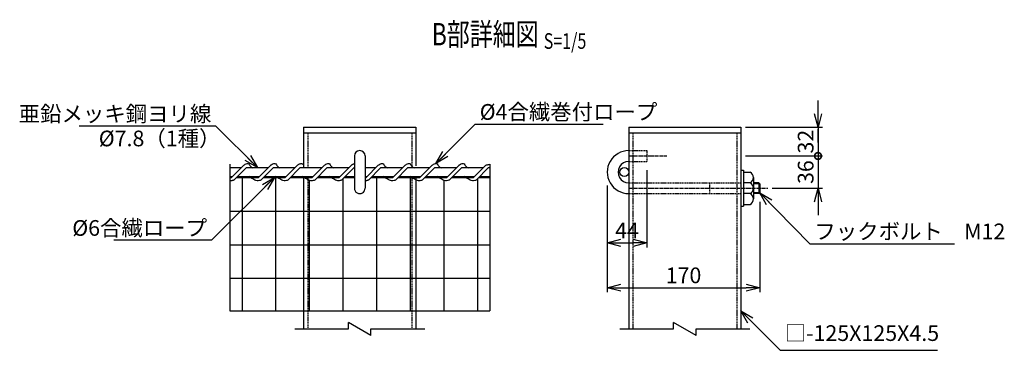
# Model space of a CAD drawing. Units: millimetres. Extents: x 3236 to 18972, y 3205 to 18001.
# Drawn here: x 5189 to 6287, y 3277 to 3646 of the extents above; entities that cross this region are included whole.
import ezdxf
from ezdxf.enums import TextEntityAlignment as Align

# ---------------------------------------------------------------- set-up
doc = ezdxf.new("R2010")
doc.units = ezdxf.units.MM
doc.header["$LTSCALE"] = 0.2
doc.linetypes.add('CENTER2', pattern=[28.575, 19.05, -3.175, 3.175, -3.175])
doc.linetypes.add('DASHED2', pattern=[9.525, 6.35, -3.175])
for name, color, linetype in [('CENTER', 6, 'CENTER2'), ('DASH', 30, 'DASHED2'), ('L', 7, 'Continuous'), ('M', 82, 'Continuous'), ('TEXT', 150, 'Continuous')]:
    doc.layers.add(name, color=color, linetype=linetype)
doc.styles.add('NCE', font='romans.shx', dxfattribs={"width": 0.8, "bigfont": 'extfont.shx'})
doc.styles.get("Standard").update_dxf_attribs({"font": 'romans.shx', "width": 0.8, "bigfont": 'extfont.shx'})
doc.dimstyles.new('NCE_new_5', dxfattribs={"dimscale": 5, "dimtxt": 3.5, "dimasz": 3, "dimexe": 1, "dimexo": 1, "dimgap": 1, "dimtad": 1, "dimdsep": 46, "dimtxsty": 'NCE', "dimblk": 'OPEN30', "dimcen": 0, "dimclrd": 7, "dimclre": 7, "dimclrt": 256, "dimaunit": 1, "dimadec": 1, "dimazin": 0, "dimtfac": 1, "dimtix": 1, "dimtmove": 2, "dimatfit": 2, "dimldrblk": 'OPEN30', "dimfxl": 0, "dimtolj": 1, "dimtzin": 0, "dimarcsym": 0})

# ---------------------------------------------------------------- blocks, each defined once
blk = doc.blocks.new('Title & Scale')
at = {"layer": 'TEXT', "width": 0.75}
blk.add_attdef('図面名', text='', height=5, dxfattribs=at).set_placement((0, 0), align=Align.BOTTOM_RIGHT)
blk.add_attdef('縮尺', text='', height=3.5, dxfattribs=at).set_placement((0, -0.3), align=Align.BOTTOM_LEFT)
blk = doc.blocks.new('_DotSmall')
at = {"color": 0, "linetype": 'ByBlock', "const_width": 0.5}
blk.add_lwpolyline([(-0.0625, 0, 1), (0.0625, 0, 1)], format="xyb", close=True, dxfattribs=at)
blk = doc.blocks.new('DOT+')
at = {"color": 7}
blk.add_line((-0.75, 0), (0.75, 0), dxfattribs=at)
blk.add_blockref('_DotSmall', (0, 0), dxfattribs=at)
blk = doc.blocks.new('_OPEN30')
at = {"color": 0, "linetype": 'ByBlock'}
for p, q in [((-1, 0.268), (0, 0)), ((0, 0), (-1, -0.268)), ((0, 0), (-1, 0))]:
    blk.add_line(p, q, dxfattribs=at)
blk = doc.blocks.new('*D42')
at = {"layer": 'TEXT', "color": 7, "lineweight": -2}
for p, q in [((6079.2, 3509), (6079.2, 3524)), ((6003.2, 3494), (6084.2, 3494)), ((6079.2, 3494), (6079.2, 3458)), ((6028.2, 3458), (6084.2, 3458)), ((6079.2, 3443), (6079.2, 3428))]:
    blk.add_line(p, q, dxfattribs=at)
at = {"layer": 'TEXT', "color": 7, "lineweight": -2, "xscale": 15, "yscale": 15, "zscale": 15}
for name, p, rotation in [('DOT+', (6079.2, 3494), 270), ('_OPEN30', (6079.2, 3458), 90)]:
    blk.add_blockref(name, p, dxfattribs=dict(at, rotation=rotation))
at = {"layer": 'TEXT', "insert": (6065.4, 3476), "char_height": 17.5, "attachment_point": 5, "rotation": 90, "style": 'NCE'}
blk.add_mtext('\\A1;36', dxfattribs=at)
blk = doc.blocks.new('*D43')
at = {"layer": 'TEXT', "color": 7, "lineweight": -2}
for p, q in [((5888.2, 3478), (5888.2, 3392)), ((5844.2, 3461), (5844.2, 3392)), ((5859.2, 3397), (5873.2, 3397))]:
    blk.add_line(p, q, dxfattribs=at)
at = {"layer": 'TEXT', "color": 7, "lineweight": -2, "xscale": 15, "yscale": 15, "zscale": 15, "rotation": 180}
blk.add_blockref('_OPEN30', (5844.2, 3397), dxfattribs=at)
at = {"layer": 'TEXT', "color": 7, "lineweight": -2, "xscale": 15, "yscale": 15, "zscale": 15}
blk.add_blockref('_OPEN30', (5888.2, 3397), dxfattribs=at)
at = {"layer": 'TEXT', "insert": (5866.2, 3410.8), "char_height": 17.5, "attachment_point": 5, "style": 'NCE'}
blk.add_mtext('\\A1;44', dxfattribs=at)
blk = doc.blocks.new('*D44')
at = {"layer": 'TEXT', "color": 7, "lineweight": -2}
for p, q in [((5844.2, 3461), (5844.2, 3342)), ((6014.2, 3443), (6014.2, 3342)), ((5859.2, 3347), (5999.2, 3347))]:
    blk.add_line(p, q, dxfattribs=at)
at = {"layer": 'TEXT', "color": 7, "lineweight": -2, "xscale": 15, "yscale": 15, "zscale": 15, "rotation": 180}
blk.add_blockref('_OPEN30', (5844.2, 3347), dxfattribs=at)
at = {"layer": 'TEXT', "color": 7, "lineweight": -2, "xscale": 15, "yscale": 15, "zscale": 15}
blk.add_blockref('_OPEN30', (6014.2, 3347), dxfattribs=at)
at = {"layer": 'TEXT', "insert": (5929.2, 3360.8), "char_height": 17.5, "attachment_point": 5, "style": 'NCE'}
blk.add_mtext('\\A1;170', dxfattribs=at)
blk = doc.blocks.new('*D45')
at = {"layer": 'TEXT', "color": 7, "lineweight": -2}
for p, q in [((6079.2, 3541), (6079.2, 3556)), ((5998.2, 3526), (6084.2, 3526)), ((6079.2, 3526), (6079.2, 3494)), ((5998.2, 3494), (6084.2, 3494)), ((6079.2, 3494), (6079.2, 3479))]:
    blk.add_line(p, q, dxfattribs=at)
at = {"layer": 'TEXT', "color": 7, "lineweight": -2, "xscale": 15, "yscale": 15, "zscale": 15, "rotation": 270}
blk.add_blockref('_OPEN30', (6079.2, 3526), dxfattribs=at)
at = {"layer": 'TEXT', "insert": (6065.4, 3510), "char_height": 17.5, "attachment_point": 5, "rotation": 90, "style": 'NCE'}
blk.add_mtext('\\A1;32', dxfattribs=at)
blk = doc.blocks.new('_None')
blk = doc.blocks.new('Break')
for p, q in [((-1.44, -2.5), (1.44, 2.5)), ((0, 2.5), (1.44, 2.5)), ((-1.44, -2.5), (0, -2.5))]:
    blk.add_line(p, q)

msp = doc.modelspace()

# ---------------------------------------------------------------- linework, layer by layer
at = {"layer": 'CENTER'}
for p, q in [((5868.16018953, 3494.00227036), (5910.66018998, 3494.00227036)), ((5868.16018953, 3458.00223931), (6023.16019147, 3458.00223931))]:
    msp.add_line(p, q, dxfattribs=at)
at = {"layer": 'DASH'}
for p, q in [((5510.16013554, 3520.00227075), (5510.16013554, 3481.00227017)), ((5626.16023459, 3520.00227075), (5626.16023459, 3481.00227017)), ((5872.66026282, 3520.00227075), (5872.66026282, 3301.00223697)), ((5988.66023981, 3520.00227075), (5988.66023981, 3301.00223697)), ((5868.16018953, 3500.00227045), (5888.16018983, 3500.00227045)), ((5888.16018983, 3500.00227045), (5888.16018983, 3488.00220924)), ((5868.16018953, 3488.00220924), (5888.16018983, 3488.00220924)), ((5510.16013554, 3471.00227002), (5510.16013554, 3301.00223697)), ((5626.16023459, 3471.00227002), (5626.16023459, 3301.00223697)), ((5868.16018953, 3464.00226991), (5993.16019102, 3464.00226991)), ((5958.16019088, 3464.00225466), (5958.16019088, 3452.00222396)), ((5868.16018953, 3452.00223922), (5993.16019102, 3452.00223922))]:
    msp.add_line(p, q, dxfattribs=at)
at = {"layer": 'L'}
for p, q in [((5495.66018432, 3301.00223697), (5555.66018506, 3301.00223697)), ((5580.66018506, 3301.00223697), (5640.66018581, 3301.00223697)), ((5858.16018953, 3301.00223697), (5918.15896939, 3301.00223697)), ((5943.15896976, 3301.00223697), (6003.16019102, 3301.00223697))]:
    msp.add_line(p, q, dxfattribs=at)
at = {"layer": 'M'}
for p, q in [((5505.66018432, 3526.00227084), (5630.66018581, 3526.00227084)), ((5505.66018432, 3526.00227084), (5505.66018432, 3481.00227017)), ((5630.66018581, 3526.00227084), (5630.66018581, 3482.94996307)), ((5868.16018953, 3526.00227084), (5993.16019102, 3526.00227084)), ((5868.16018953, 3526.00227084), (5868.16018953, 3301.00223697)), ((5993.16019102, 3526.00227084), (5993.16019102, 3301.00223697)), ((5505.66018432, 3520.00227075), (5630.66018581, 3520.00227075)), ((5868.16018953, 3520.00227075), (5993.16019102, 3520.00227075)), ((5562.15994083, 3494.00227036), (5562.15994083, 3458.00223931)), ((5574.15994101, 3494.00227036), (5574.15994101, 3458.00223931)), ((5423.1601829, 3484.71967745), (5423.1601829, 3321.00223727)), ((5423.1601829, 3481.00227017), (5436.21218505, 3481.00227017)), ((5425.21218489, 3470.00227), (5438.91408939, 3483.70698212)), ((5427.93142321, 3467.06684515), (5441.86819099, 3481.00355191)), ((5441.8694117, 3481.00227017), (5466.2121855, 3481.00227017)), ((5455.21218533, 3470.00227), (5468.91433398, 3483.7072873)), ((5457.93142366, 3467.06696723), (5471.86819144, 3481.00355191)), ((5471.86941215, 3481.00227017), (5496.21218595, 3481.00227017)), ((5485.21218578, 3470.00227), (5498.91506685, 3483.70710419)), ((5487.9314241, 3467.06672308), (5501.86794775, 3481.00330776)), ((5501.86941259, 3481.00227017), (5526.21218639, 3481.00227017)), ((5515.21218623, 3470.00227), (5528.91482315, 3483.70686005)), ((5517.93142455, 3467.06672308), (5531.8679482, 3481.00318569)), ((5531.86941304, 3481.00227017), (5556.21218684, 3481.00227017)), ((5545.21218668, 3470.00227), (5558.91506774, 3483.70710419)), ((5547.93118086, 3467.06647894), (5561.8677045, 3481.00300259)), ((5574.15994101, 3481.00227017), (5586.21218729, 3481.00227017)), ((5575.2099192, 3470.00227), (5588.91482405, 3483.70704316)), ((5577.93166958, 3467.06684515), (5591.86819323, 3481.00355191)), ((5591.86941393, 3481.00227017), (5616.21218773, 3481.00227017)), ((5605.21029548, 3470.00227), (5618.91506863, 3483.70704316)), ((5607.93118175, 3467.06666205), (5621.8677054, 3481.00312466)), ((5621.86941438, 3481.00227017), (5646.21231025, 3481.00227017)), ((5635.21218802, 3470.00227), (5648.91433666, 3483.70740937)), ((5637.93130427, 3467.06678412), (5651.86794998, 3481.00342984)), ((5651.86929276, 3481.00227017), (5676.2123107, 3481.00227017)), ((5665.21218846, 3470.00227), (5678.91494746, 3483.70710419)), ((5667.93118264, 3467.06653998), (5681.86782836, 3481.00324673)), ((5681.8692932, 3481.00227017), (5706.21231114, 3481.00227017)), ((5695.21218891, 3470.00227), (5708.9149479, 3483.70704316)), ((5697.93130516, 3467.06666205), (5711.86782881, 3481.00312466)), ((5711.86929365, 3481.00227017), (5713.16018723, 3481.00227017)), ((5713.16018723, 3484.71967745), (5713.16018723, 3321.00223727)), ((5423.1601829, 3471.00227002), (5426.2121849, 3471.00227002)), ((5423.1601829, 3470.00227), (5425.21218489, 3470.00227)), ((5430.86892325, 3470.00227), (5455.21218533, 3470.00227)), ((5431.86941155, 3471.00227002), (5456.21218535, 3471.00227002)), ((5436.91018311, 3470.00227), (5436.91018311, 3321.00223727)), ((5460.8689237, 3470.00227), (5485.21218578, 3470.00227)), ((5461.869412, 3471.00227002), (5486.2121858, 3471.00227002)), ((5474.41018367, 3470.00227), (5474.41018367, 3321.00223727)), ((5490.86892415, 3470.00227), (5515.21218623, 3470.00227)), ((5491.86941244, 3471.00227002), (5516.21218624, 3471.00227002)), ((5505.66018432, 3471.00227002), (5505.66018432, 3301.00223697)), ((5520.86892459, 3470.00227), (5545.21218668, 3470.00227)), ((5521.86941289, 3471.00227002), (5546.21218669, 3471.00227002)), ((5550.86892504, 3470.00227), (5562.15994083, 3470.00227)), ((5551.86941334, 3471.00227002), (5562.15994083, 3471.00227002)), ((5574.15994101, 3471.00227002), (5576.21218714, 3471.00227002)), ((5574.15994101, 3470.00227), (5575.2099192, 3470.00227)), ((5580.86892549, 3470.00227), (5605.21029548, 3470.00227)), ((5581.86941378, 3471.00227002), (5606.21218758, 3471.00227002)), ((5586.91018534, 3470.00227), (5586.91018534, 3321.00223727)), ((5610.86892594, 3470.00227), (5635.21218802, 3470.00227)), ((5611.86941423, 3471.00227002), (5636.2123101, 3471.00227002)), ((5624.4101859, 3470.00227), (5624.4101859, 3321.00223727)), ((5630.66018581, 3471.00227002), (5630.66018581, 3301.00223697)), ((5640.86892638, 3470.00227), (5665.21218846, 3470.00227)), ((5641.86929261, 3471.00227002), (5666.21231055, 3471.00227002)), ((5670.86929304, 3470.00227), (5695.21218891, 3470.00227)), ((5671.86929306, 3471.00227002), (5696.212311, 3471.00227002)), ((5700.86929349, 3470.00227), (5713.16018723, 3470.00227)), ((5701.8692935, 3471.00227002), (5713.16018723, 3471.00227002)), ((5993.16019102, 3478.00220909), (5996.160069, 3478.00220909)), ((5996.160069, 3478.00220909), (5996.160069, 3438.00223901)), ((5996.160069, 3476.00227009), (6003.69607985, 3476.00227009)), ((6007.15982502, 3470.00227), (6007.15982502, 3446.00226965)), ((5511.91018423, 3466.6435053), (5511.91018423, 3321.00223727)), ((5549.41018478, 3468.54322457), (5549.41018478, 3321.00223727)), ((5661.91018646, 3466.6435053), (5661.91018646, 3321.00223727)), ((5699.41018702, 3468.5431025), (5699.41018702, 3321.00223727)), ((6003.69607985, 3464.00226991), (5996.160069, 3464.00226991)), ((6013.1598251, 3464.00226991), (6007.15982502, 3464.00226991)), ((6014.16019132, 3463.00220886), (6007.15982502, 3463.00220886)), ((6013.1598251, 3464.00226991), (6013.1598251, 3452.00223922)), ((6013.16031338, 3464.00251405), (6014.16031339, 3463.00257507)), ((6014.16019132, 3463.00220886), (6014.16019132, 3453.00223923)), ((6003.69607985, 3452.00223922), (5996.160069, 3452.00223922)), ((6014.16019132, 3453.00223923), (6007.15982502, 3453.00223923)), ((6013.1598251, 3452.00223922), (6007.15982502, 3452.00223922)), ((6013.16287685, 3451.99909591), (6014.16287687, 3452.99903489)), ((5993.16019102, 3438.00223901), (5996.160069, 3438.00223901)), ((5996.160069, 3440.00223904), (6003.69607985, 3440.00223904)), ((5423.1601829, 3432.50223893), (5713.16018723, 3432.50223893)), ((5423.1601829, 3395.00223837), (5713.16018723, 3395.00223837)), ((5423.1601829, 3357.50223781), (5713.16018723, 3357.50223781)), ((5423.1601829, 3321.00223727), (5713.16018723, 3321.00223727))]:
    msp.add_line(p, q, dxfattribs=at)
for points in [[(5438.78278577, 3483.5727258, -0.0889992108), (5440.4787734, 3484.83947872, -0.0817386661), (5442.50414642, 3485.46616678, -0.1941824155), (5444.54189748, 3485.07558758, -0.0886191996), (5445.71345167, 3483.31566995, 0.1323939923), (5447.16155049, 3481.7868774, 0.0569577067), (5449.09162366, 3480.89999631)], [(5468.78278577, 3483.5727258, -0.0889992108), (5470.4787734, 3484.83947872, -0.0817386661), (5472.50414642, 3485.46616678, -0.1941824154), (5474.54189748, 3485.07558758, -0.0886191996), (5475.71345167, 3483.31566995, 0.1323939923), (5477.16155049, 3481.7868774, 0.0569577067), (5479.09162366, 3480.89999631)], [(5498.78278577, 3483.5727258, -0.0573904234), (5499.8489985, 3484.47528239, -0.0568290985), (5501.09591907, 3485.10836524, -0.0550294923), (5502.44942752, 3485.45893671, -0.0965537415), (5503.84171399, 3485.4114892, -0.18917979), (5504.96329367, 3484.62434315, -0.0285352125), (5505.66021751, 3483.41054322)], [(5528.78278577, 3483.5727258, -0.0889992107), (5530.4787734, 3484.83947872, -0.0817386661), (5532.50414642, 3485.46616678, -0.1941824155), (5534.54189748, 3485.07558758, -0.0886191996), (5535.71345167, 3483.31566995, 0.1323939923), (5537.16155049, 3481.7868774, 0.0569577067), (5539.09162366, 3480.89999631)], [(5558.78278577, 3483.5727258, -0.0254846833), (5559.2529398, 3484.02288754, -0.0274048075), (5559.76786756, 3484.42047813, -0.0275246046), (5560.3235198, 3484.75901817, -0.0258983169), (5560.91257298, 3485.03633467, -0.0238263235), (5561.52612529, 3485.25411102, -0.0257128055), (5562.15819613, 3485.41077745)], [(5588.78278577, 3483.5727258, -0.0889992107), (5590.4787734, 3484.83947872, -0.0817386661), (5592.50414642, 3485.46616678, -0.1941824155), (5594.54189748, 3485.07558758, -0.0886191996), (5595.71345167, 3483.31566995, 0.1323939924), (5597.16155049, 3481.7868774, 0.0569577067), (5599.09162366, 3480.89999631)], [(5618.78278577, 3483.5727258, -0.0889992107), (5620.4787734, 3484.83947872, -0.0817386661), (5622.50414642, 3485.46616678, -0.1941824155), (5624.54189748, 3485.07558758, -0.0886191996), (5625.71345167, 3483.31566995, 0.1323939924), (5627.16155049, 3481.7868774, 0.0569577067), (5629.09162366, 3480.89999631)], [(5648.78278577, 3483.5727258, -0.0890010571), (5650.47881201, 3484.83949803, -0.0817409269), (5652.50423228, 3485.46617765, -0.1941992422), (5654.54199874, 3485.07550814, -0.0885952123), (5655.71353668, 3483.31552057, 0.1324151627), (5657.16175171, 3481.78682275, 0.056936417), (5659.09192884, 3480.89999631)], [(5678.78278577, 3483.5727258, -0.0890010572), (5680.47881201, 3484.83949803, -0.0817409269), (5682.50423228, 3485.46617765, -0.1941992421), (5684.54199874, 3485.07550814, -0.0885952123), (5685.71353668, 3483.31552057, 0.1324151628), (5687.16175171, 3481.78682275, 0.0569364171), (5689.09192884, 3480.89999631)], [(5708.99228419, 3483.84129665, -0.0184945173), (5709.8111354, 3484.0797524, -0.0188899908), (5711.47302603, 3484.46388208, -0.0194674278), (5713.15985908, 3484.7196633)], [(5457.93142366, 3467.06696723, -0.0767303256), (5456.40559249, 3466.52529267, -0.0766708589), (5453.77140188, 3466.2485853, -0.1030551265), (5451.22331741, 3466.93942786, -0.0336028329), (5448.94603487, 3468.308433, 0.0240568376), (5446.68347586, 3469.70422917, -0.0015417231), (5444.34644544, 3470.97270444)], [(5487.9314241, 3467.06672308, -0.0766123491), (5486.40559249, 3466.52529267, -0.0766708589), (5483.77140188, 3466.2485853, -0.1030551265), (5481.22331741, 3466.93942786, -0.0336028329), (5478.94603487, 3468.308433, 0.0240568376), (5476.68347586, 3469.70422917, -0.0015417231), (5474.34644544, 3470.97270444)], [(5517.93142455, 3467.06672308, -0.0766122569), (5516.40559249, 3466.52529267, -0.0766708589), (5513.77140188, 3466.2485853, -0.1030551265), (5511.22331741, 3466.93942786, -0.0336028329), (5508.94603487, 3468.308433, 0.0240568376), (5506.68347586, 3469.70422917, -0.0015417231), (5504.34644544, 3470.97270444)], [(5547.93118086, 3467.06647894, -0.0765446036), (5546.40559249, 3466.52529267, -0.0766708589), (5543.77140188, 3466.2485853, -0.1030551265), (5541.22331741, 3466.93942786, -0.0336028329), (5538.94603487, 3468.308433, 0.0240568376), (5536.68347586, 3469.70422917, -0.0015417231), (5534.34644544, 3470.97270444)], [(5607.93118175, 3467.06666205, -0.076632868), (5606.40559249, 3466.52529267, -0.0766708589), (5603.77140188, 3466.2485853, -0.1030551265), (5601.22331741, 3466.93942786, -0.0336028329), (5598.94603487, 3468.308433, 0.0240568376), (5596.68347586, 3469.70422917, -0.0015417231), (5594.34644544, 3470.97270444)], [(5637.93130427, 3467.06678412, -0.076666545), (5636.40559249, 3466.52529267, -0.0766708589), (5633.77140188, 3466.2485853, -0.1030551265), (5631.22331741, 3466.93942786, -0.0336028329), (5628.94603487, 3468.308433, 0.0240568376), (5626.68347586, 3469.70422917, -0.0015417231), (5624.34644544, 3470.97270444)], [(5668.40098945, 3467.53634884, -0.1803744778), (5666.40559249, 3466.52529267, -0.0766708589), (5663.77140188, 3466.2485853, -0.1030551265), (5661.22331741, 3466.93942786, -0.0336028329), (5658.94603487, 3468.308433, 0.0240568376), (5656.68347586, 3469.70422917, -0.0015417231), (5654.34644544, 3470.97270444)], [(5697.93130516, 3467.06666205, -0.0766074073), (5696.40559249, 3466.52529267, -0.0766708589), (5693.77140188, 3466.2485853, -0.1030551265), (5691.22331741, 3466.93942786, -0.0336028329), (5688.94603487, 3468.308433, 0.0240568376), (5686.68347586, 3469.70422917, -0.0015417231), (5684.34644544, 3470.97270444)], [(5427.97830458, 3467.07991271, -0.0263405868), (5427.97830458, 3467.07991271, -0.0261388572), (5427.05819758, 3466.71784843, -0.0259428039), (5426.10598829, 3466.45354023, -0.0264157479), (5425.13090176, 3466.28950259, -0.0302082259), (5424.14367066, 3466.23615437, -0.0360187055), (5423.15825467, 3466.31310012)], [(5578.13012472, 3467.15066645, -0.0218937635), (5578.13012472, 3467.15066645, -0.0217520789), (5577.37396937, 3466.82966936, -0.0216229488), (5576.59283806, 3466.57537666, -0.021488777), (5575.79325338, 3466.38941083, -0.0225027666), (5574.97997313, 3466.2737171, -0.025359134), (5574.15942594, 3466.23604319)]]:
    msp.add_lwpolyline(points, format="xyb", dxfattribs=at)
msp.add_circle((5863.16018946, 3476.00227009), 5.00000007, dxfattribs=at)
for centre, radius, start, end in [((5568.16018506, 3494.00227036), 6.00000009, 0, 179.9999640279), ((5868.16018953, 3476.00227009), 24.00000036, 89.9999820138, 270.0000006833), ((5868.16018953, 3476.00227009), 12.00000018, 89.9999820138, 270.0000006833), ((6000.23172433, 3470.00227), 6.92820988, 300.7605330642, 59.9999333679), ((6000.23172433, 3458.00223931), 6.92820988, 300.0000666321, 59.9999333679), ((5568.16018506, 3458.00223931), 6.00000009, 179.9999776883, 0.0000100179), ((6000.23172433, 3446.00226965), 6.92820988, 300.0000666321, 59.9999333679)]:
    msp.add_arc(centre, radius, start, end, dxfattribs=at)

# ---------------------------------------------------------------- block references
at = {"layer": 'L', "xscale": 5, "yscale": 5, "zscale": 5, "rotation": 90}
for p in [(5568.16018506, 3301.00219119), (5930.66019028, 3301.00219119)]:
    msp.add_blockref('Break', p, dxfattribs=at)
at = {"layer": 'TEXT', "xscale": 5, "yscale": 5, "zscale": 5}
msp.add_blockref('Title & Scale', (5773.33376875, 3609.56597512), dxfattribs=at).add_auto_attribs({'図面名': '%%UB部詳細図 ', '縮尺': '%%US=1/5'})

# ---------------------------------------------------------------- texts
at = {"layer": 'TEXT', "char_height": 17.5, "style": 'NCE'}
for s, insert, attachment_point in [('\\A1;亜鉛メッキ鋼ヨリ線', (5402.73884634, 3532.30412243), 9), ('\\A1;%%C4合繊巻付ロープ', (5701.93874106, 3534.41776704), 7), ('%%C7.8（1種）', (5277.18399966, 3522.30412243), 1), ('\\A1;%%C6合繊ロープ', (5397.97199197, 3404.93380723), 9), ('\\A1;フックボルト\u3000M12', (6075.09848879, 3401.06352297), 7), ('□-125X125X4.5', (6042.04247834, 3282.12004966), 7)]:
    msp.add_mtext(s, dxfattribs=dict(at, insert=insert, attachment_point=attachment_point))

# ---------------------------------------------------------------- dimensions: what is measured, and where the dimension line sits
at = {"layer": 'TEXT'}
for base, p1, p2, override, picture, middle in [((6079.15994817, 3494.00227036), (5993.16019102, 3526.00227084), (5993.16019102, 3494.00227036), {"dimdec": 0, "dimblk1": 'OPEN30', "dimblk2": 'None', "dimsah": 1}, '*D45', (6065.40994817, 3510.0022706)), ((6079.15994817, 3458.00223931), (5998.1601911, 3494.00227036), (6023.16019147, 3458.00223931), {"dimdec": 0, "dimblk1": 'DOT+', "dimblk2": 'OPEN30', "dimsah": 1}, '*D42', (6065.40994817, 3476.00225483))]:
    dim = msp.add_linear_dim(base=base, p1=p1, p2=p2, angle=90, dimstyle='NCE_new_5', override=override, dxfattribs=at)
    dim.commit()
    dim.dimension.update_dxf_attribs({"geometry": picture, "text_midpoint": middle})
for base, p2, picture, middle in [((5888.16018983, 3397.0022384), (5888.16018983, 3483.00220916), '*D43', (5866.16006743, 3410.7522384)), ((6014.16019132, 3347.00223765), (6014.16019132, 3448.00223916), '*D44', (5929.16006818, 3360.75223765))]:
    dim = msp.add_linear_dim(base=base, p1=(5844.15994504, 3466.00226994), p2=p2, dimstyle='NCE_new_5', dxfattribs=at)
    dim.commit()
    dim.dimension.update_dxf_attribs({"geometry": picture, "text_midpoint": middle})

# ---------------------------------------------------------------- leaders
at = {"layer": 'TEXT', "annotation_type": 0, "has_hookline": 1}
for points, hookline_direction, text_width in [([(5454.0407986, 3481.00227017), (5407.73894634, 3527.30412243), (5407.73884634, 3527.30412243)], 1, 147.46666667), ([(5653.03915885, 3485.51828483), (5696.93864106, 3529.41776704), (5696.93874106, 3529.41776704)], 0, 137.66666667), ([(5473.04055474, 3470.00227), (5402.97209197, 3399.93380723), (5402.97199197, 3399.93380723)], 1, 104.06666667), ([(6014.16287687, 3452.99903489), (6070.09838879, 3396.06352297), (6070.09848879, 3396.06352297)], 0, 156.4), ([(5993.16019102, 3321.00223697), (6037.04237834, 3277.12004966), (6037.04247834, 3277.12004966)], 0, 170.26666667)]:
    msp.add_leader(points, dimstyle='NCE_new_5', override={"dimgap": 1, "dimtad": 1}, dxfattribs=dict(at, hookline_direction=hookline_direction, text_width=text_width))

doc.saveas('drawing.dxf')
